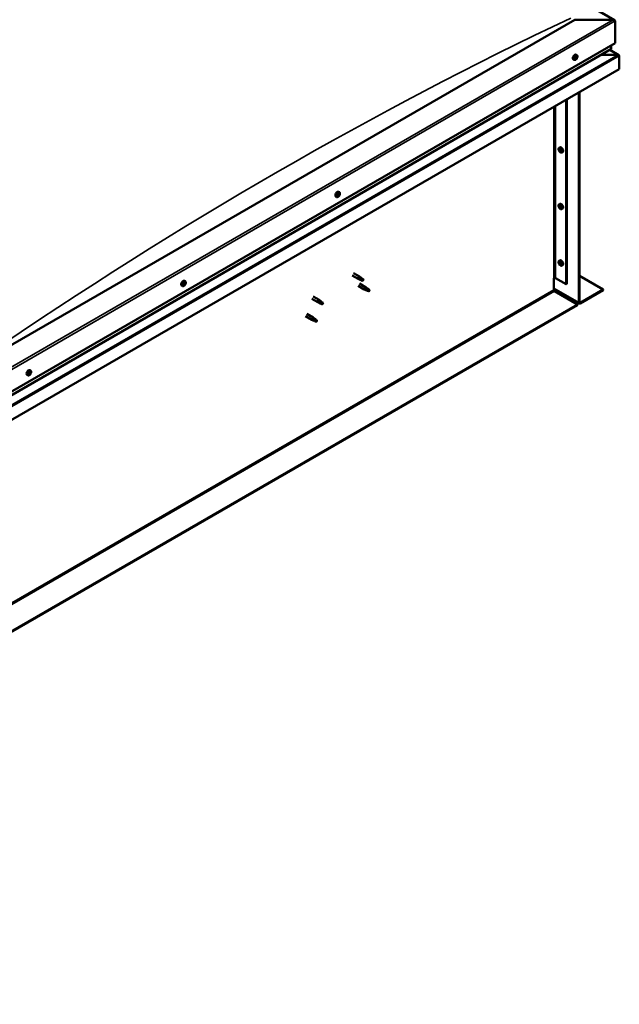
# Model space of a CAD drawing. Units: millimetres. Extents: x -6553 to 24763, y 2873 to 8837.
# Drawn here: x 476 to 1524, y 3465 to 5186 of the extents above; entities that cross this region are included whole.
import ezdxf

# ---------------------------------------------------------------- set-up
doc = ezdxf.new("R2010")
doc.units = ezdxf.units.MM
doc.header["$LTSCALE"] = 25
doc.layers.add('Visible (ISO)', color=7, linetype='Continuous', lineweight=50)
doc.layers.add('Visible Narrow (ISO)', color=7, linetype='Continuous', lineweight=35)

msp = doc.modelspace()

# ---------------------------------------------------------------- linework, layer by layer
at = {"layer": 'Visible (ISO)'}
for p, q in [((-3.6, 6062.2), (1515.6, 5185.1)), ((1445.9, 5185.7), (420.6, 4593.7)), ((1513.1, 5185.7), (1445.9, 5185.7)), ((1516.7, 5144.8), (1516.7, 5183.6)), ((1516.7, 5183.6), (1516.7, 5144.8)), ((420.6, 4512.1), (1516.7, 5144.8)), ((420.6, 4505.6), (1509.2, 5134.1)), ((1523.1, 5123.6), (1507.1, 5132.9)), ((1509.6, 5134.6), (1509.6, 5140.8)), ((1509.6, 5140.8), (1509.6, 5134.6)), ((1444.9, 5115.5), (1443.6, 5116.2)), ((1447, 5118.2), (1446.7, 5118.4)), ((1448.3, 5117.6), (1447.1, 5118.2)), ((1448.2, 5120.5), (1448, 5120.6)), ((1449.7, 5123.7), (1448.3, 5124.5)), ((1449.5, 5119.9), (1448.5, 5120.5)), ((1521.5, 5124), (1491.8, 5124)), ((1491.8, 5124), (1521.5, 5124)), ((1523.7, 5122.8), (1523.7, 5122.8)), ((1523.7, 5122.8), (1523.7, 5122.8)), ((1523.7, 5122.8), (1523.7, 5099.5)), ((1523.7, 5122.8), (1523.7, 5122.8)), ((1523.7, 5122.8), (1523.7, 5099.5)), ((1523.7, 5099.5), (1523.7, 5122.7)), ((1523.7, 5099.5), (420.6, 4462.7)), ((1523.7, 5099.5), (1523.7, 5099.5)), ((1523.7, 5099.5), (1523.7, 5099.5)), ((1453, 4691.3), (1453, 5058.7)), ((1454.1, 4691.9), (1454.1, 5059.3)), ((1430.7, 5045.8), (1430.7, 4723.3)), ((1431.8, 5046.5), (1431.8, 4723.9)), ((1418.6, 4961.8), (1419.9, 4962.6)), ((1418.7, 4957.5), (1419.8, 4958.1)), ((1419.5, 4958.7), (1420, 4959)), ((1420.4, 4955.6), (1421.2, 4956.1)), ((1421.3, 4956.9), (1421.3, 4956.9)), ((1423.3, 4953.6), (1424.6, 4954.4)), ((1029.8, 4875.8), (1028.5, 4876.6)), ((1032.4, 4878), (1031.7, 4878.4)), ((1034.6, 4884.1), (1033.3, 4884.8)), ((1034, 4880.8), (1033.3, 4881.2)), ((1418.6, 4863), (1419.9, 4863.8)), ((1418.7, 4858.7), (1419.8, 4859.3)), ((1419.5, 4859.9), (1420, 4860.2)), ((1420.4, 4856.8), (1421.2, 4857.3)), ((1421.3, 4858.1), (1421.3, 4858.1)), ((1423.3, 4854.8), (1424.6, 4855.6)), ((1418.6, 4764.2), (1419.9, 4765)), ((1418.7, 4759.9), (1419.8, 4760.5)), ((1419.5, 4761.1), (1420, 4761.4)), ((1420.4, 4758.1), (1421.2, 4758.5)), ((1421.3, 4759.3), (1421.3, 4759.3)), ((1423.3, 4756), (1424.6, 4756.8)), ((1056.9, 4738.8), (1067.5, 4732.7)), ((1059.3, 4743), (1069.9, 4736.8)), ((1070, 4731.6), (1067.6, 4732.6)), ((1067.7, 4733.4), (1069.8, 4732.5)), ((1069.8, 4732.5), (1073.8, 4730.1)), ((1071.6, 4735.5), (1070, 4736.8)), ((1075.4, 4732.6), (1076.7, 4731.8)), ((1076.7, 4731.8), (1076.1, 4730.5)), ((1409.2, 4734.1), (1409.2, 4713.7)), ((1412, 4734.1), (1430.7, 4723.3)), ((1454.1, 4738), (1495.4, 4714.1)), ((760.4, 4720.3), (759.1, 4721.1)), ((762.5, 4723.1), (762.2, 4723.3)), ((763.7, 4722.4), (762.6, 4723)), ((763.8, 4725.3), (763.5, 4725.5)), ((765.2, 4728.5), (763.8, 4729.3)), ((765, 4724.6), (763.9, 4725.2)), ((1067.5, 4720.4), (1078.1, 4714.3)), ((1069.9, 4724.6), (1080.5, 4718.5)), ((1073.8, 4730.1), (1076.1, 4730.5)), ((1078.3, 4715.1), (1080.4, 4714.1)), ((1082.2, 4717.2), (1080.6, 4718.4)), ((1409.2, 4715.4), (1453.7, 4689.7)), ((1430.7, 4723.3), (1431.8, 4723.9)), ((986.2, 4698), (996.8, 4691.9)), ((988.6, 4702.1), (999.2, 4696)), ((1080.6, 4713.2), (1078.2, 4714.3)), ((1080.4, 4714.1), (1084.5, 4711.7)), ((1084.5, 4711.7), (1086.7, 4712.1)), ((1086, 4714.2), (1087.4, 4713.4)), ((1087.4, 4713.4), (1086.7, 4712.1)), ((1410.6, 4711.3), (1450.5, 4688.2)), ((1495.4, 4714.1), (1455.5, 4691.1)), ((1455.5, 4689.9), (1495.4, 4712.9)), ((1495.4, 4714.1), (1495.4, 4712.9)), ((1450.5, 4688.2), (-665.8, 3466.3)), ((-665.8, 3465.1), (1450.5, 4687)), ((999.3, 4690.8), (996.9, 4691.8)), ((997, 4692.6), (999.1, 4691.6)), ((999.1, 4691.6), (1003.1, 4689.3)), ((1000.9, 4694.7), (999.3, 4696)), ((1003.1, 4689.3), (1005.4, 4689.6)), ((1004.7, 4691.7), (1006, 4691)), ((1006, 4691), (1005.4, 4689.6)), ((1450.5, 4688.2), (1450.5, 4687)), ((975.6, 4667.4), (986.2, 4661.2)), ((978, 4671.5), (988.6, 4665.4)), ((990.3, 4664.1), (988.7, 4665.3)), ((988.7, 4660.2), (986.3, 4661.2)), ((986.4, 4662), (988.5, 4661)), ((988.5, 4661), (992.5, 4658.7)), ((992.5, 4658.7), (994.8, 4659)), ((994.1, 4661.1), (995.4, 4660.3)), ((995.4, 4660.3), (994.8, 4659)), ((490.3, 4564.3), (489, 4565.1)), ((492.8, 4566.5), (492.2, 4566.9)), ((495.1, 4572.6), (493.7, 4573.3)), ((494.5, 4569.3), (493.8, 4569.7))]:
    msp.add_line(p, q, dxfattribs=at)
for centre, start, end in [((1442.8, 5122.2), 324.1421, 335.8579), ((1425.4, 4960.3), 204.1421, 215.8579), ((1027.7, 4882.5), 324.1421, 335.8579), ((1425.4, 4861.5), 204.1421, 215.8579), ((1425.4, 4762.7), 204.1421, 215.8579), ((758.3, 4727), 324.1421, 335.8579), ((488.2, 4571), 324.1421, 335.8579)]:
    msp.add_arc(centre, 8, start, end, dxfattribs=at)
for centre, major_axis, start_param, end_param in [((1513.1, 5183.6), (-3.54, 0), 3.141593, 4.712389), ((1513.1, 5183.6), (-3.54, 0), 3.141593, 4.712389), ((1508.2, 5134.6), (1.41, 0), 5.497787, 6.283185), ((1508.2, 5134.6), (1.41, 0), 5.497787, 6.283185), ((1445.9, 5120.3), (-2.38, -4.11), 3.141593, 6.283185), ((1448.2, 5119), (-1.1, -1.91), 5.39379, 6.246405), ((1448.2, 5119), (1.1, 1.91), 1.205, 2.057615), ((1447, 5118.6), (-0.225, -0.39), 3.95856, 4.80015), ((1447, 5118.6), (-0.225, -0.39), 5.792847, 6.634438), ((1446.8, 5117.6), (0.394, 0.682), 0, 0.61795), ((1446.6, 5117.5), (0.394, 0.682), 5.005758, 6.634438), ((1447, 5119.6), (-0.394, -0.682), 0.816967, 2.445647), ((1447.4, 5117.4), (-0.225, -0.39), 5.005758, 5.847348), ((1448.2, 5119), (-1.1, -1.91), 0.157802, 1.010418), ((1447.4, 5117.4), (0.225, 0.39), 3.698452, 4.540042), ((1447.5, 5118.5), (-0.225, -0.39), 0.383293, 2.445647), ((1447.8, 5120.2), (-0.225, -0.39), 4.74565, 5.58724), ((1447.9, 5116.9), (0.394, 0.682), 6.052955, 7.681635), ((1448.4, 5119.1), (0.394, 0.682), 0.816967, 2.445647), ((1448.2, 5119), (1.1, 1.91), 0.157802, 1.010418), ((1447.8, 5120.2), (0.225, 0.39), 6.052955, 6.894545), ((1448.6, 5121.2), (-0.394, -0.682), 6.052955, 7.681635), ((1448.3, 5120.1), (0.225, 0.39), 3.95856, 5.695258), ((1448.6, 5117.9), (-0.225, -0.39), 6.052955, 6.894545), ((1449.1, 5120.6), (-0.225, -0.39), 3.698452, 4.540043), ((1448.2, 5119), (-1.1, -1.91), 1.205, 2.057615), ((1449.5, 5118.5), (0.394, 0.682), 0.816967, 2.445647), ((1448.6, 5117.9), (0.225, 0.39), 4.74565, 5.58724), ((1449.9, 5120.6), (-0.394, -0.682), 5.005758, 6.634438), ((1449.1, 5120.6), (0.225, 0.39), 5.005758, 5.847348), ((1448.2, 5119), (1.1, 1.91), 5.39379, 6.246405), ((1449.5, 5119.5), (0.225, 0.39), 3.95856, 4.80015), ((1449.5, 5119.5), (0.225, 0.39), 5.792847, 6.634438), ((1521.5, 5122.7), (2.26, 0), 0.785398, 1.570796), ((1521.5, 5122.7), (2.26, 0), 0.062541, 1.570796), ((1522.6, 5123.4), (0.8, -1.39), 0.84598, 0.847939), ((1522.6, 5122.1), (-0.8, -1.39), 2.356194, 2.418735), ((1420, 4957.2), (-1.1, 1.91), 0.35909, 1.211706), ((1418.9, 4958.5), (0.225, -0.39), 3.89974, 4.741331), ((1418.9, 4957.1), (-0.225, 0.39), 6.254244, 7.095834), ((1418.3, 4958.1), (0.394, -0.682), 6.254244, 7.882923), ((1420, 4957.2), (-1.1, 1.91), 5.595078, 6.447694), ((1418.9, 4958.5), (-0.225, 0.39), 5.207046, 6.048636), ((1418.9, 4957.1), (0.225, -0.39), 4.946938, 5.788528), ((1420, 4957.2), (-1.1, 1.91), 1.406288, 2.258904), ((1419.1, 4959.4), (0.394, -0.682), 5.207046, 6.835726), ((1419.1, 4955.9), (0.394, -0.682), 1.018256, 2.646936), ((1420, 4958.6), (-0.225, 0.39), 5.994136, 6.835726), ((1420, 4957.7), (-0.225, 0.39), 0.047997, 2.646936), ((1420, 4955.7), (0.225, -0.39), 4.159848, 5.001439), ((1419.4, 4958.8), (0.394, -0.682), 0, 1.360732), ((1422.3, 4958.5), (-2.37, 4.11), 3.141593, 6.283185), ((1420, 4958.6), (-0.225, 0.39), 4.159848, 5.001439), ((1420, 4957.2), (1.1, -1.91), 1.406288, 2.258904), ((1420.3, 4956.6), (0.394, -0.682), 1.018256, 2.646936), ((1420, 4955.7), (0.225, -0.39), 5.994136, 6.835726), ((1420, 4957.2), (1.1, -1.91), 5.595078, 6.447694), ((1420.8, 4958.4), (-0.394, 0.682), 1.018256, 2.646936), ((1420.8, 4955), (-0.394, 0.682), 5.207046, 6.835726), ((1421.1, 4956.3), (0.225, -0.39), 4.159848, 5.344418), ((1421.1, 4957.3), (-0.225, 0.39), 4.946938, 5.788528), ((1421.1, 4955.8), (0.225, -0.39), 5.207046, 6.048636), ((1421.7, 4956.2), (-0.394, 0.682), 6.254244, 7.882923), ((1421.1, 4957.3), (0.225, -0.39), 6.254244, 7.095834), ((1421.1, 4955.8), (-0.225, 0.39), 3.89974, 4.741331), ((1420, 4957.2), (1.1, -1.91), 0.35909, 1.211706), ((1030.9, 4880.7), (-2.38, -4.11), 3.141593, 6.283185), ((1033.2, 4879.4), (1.1, 1.91), 1.685158, 2.537774), ((1031.9, 4878.3), (-0.225, -0.39), 4.438719, 5.280309), ((1031.9, 4878.3), (-0.225, -0.39), 6.273006, 7.114596), ((1033.2, 4879.4), (-1.1, -1.91), 5.873948, 6.726564), ((1031.5, 4878.9), (0.394, 0.682), 4.438719, 6.067399), ((1032.3, 4879.9), (-0.225, -0.39), 5.225808, 6.067399), ((1031.7, 4878.4), (0.225, 0.39), 4.540216, 5.020201), ((1032.5, 4878.4), (0.394, 0.682), 0.249928, 1.878608), ((1032, 4877.3), (0.394, 0.682), 5.485916, 7.114596), ((1033.2, 4879.4), (1.1, 1.91), 0.637961, 1.490576), ((1032.3, 4879.9), (0.225, 0.39), 0.249928, 1.091519), ((1032.7, 4881), (-0.394, -0.682), 0.249928, 1.878608), ((1032.9, 4877.8), (-0.225, -0.39), 5.485916, 6.327506), ((1032.9, 4879.6), (-0.225, -0.39), 0.249928, 2.925806), ((1033.2, 4879.4), (-1.1, -1.91), 0.637961, 1.490576), ((1032.9, 4877.8), (0.225, 0.39), 4.178611, 5.020201), ((1033.7, 4880.5), (-0.394, -0.682), 4.438719, 6.067399), ((1033.6, 4877.8), (0.394, 0.682), 0.249928, 1.878608), ((1033.5, 4881), (-0.225, -0.39), 4.178611, 5.020201), ((1033.2, 4881.2), (0.225, 0.39), 4.438719, 4.815616), ((1033.2, 4879.4), (1.1, 1.91), 5.873948, 6.726564), ((1033.5, 4881), (0.225, 0.39), 5.485916, 6.327506), ((1034.4, 4881.5), (-0.394, -0.682), 5.485916, 7.114596), ((1034.1, 4878.9), (-0.225, -0.39), 0.249928, 1.091519), ((1034.8, 4879.9), (-0.394, -0.682), 4.438719, 6.067399), ((1034.4, 4880.5), (0.225, 0.39), 6.273006, 7.114596), ((1033.2, 4879.4), (-1.1, -1.91), 1.685158, 2.537774), ((1034.1, 4878.9), (0.225, 0.39), 5.225808, 6.067399), ((1034.4, 4880.5), (0.225, 0.39), 4.438719, 5.280309), ((1420, 4858.4), (-1.1, 1.91), 0.35909, 1.211706), ((1418.9, 4859.7), (0.225, -0.39), 3.89974, 4.741331), ((1418.9, 4858.3), (-0.225, 0.39), 6.254244, 7.095834), ((1418.3, 4859.3), (0.394, -0.682), 6.254244, 7.882923), ((1420, 4858.4), (-1.1, 1.91), 5.595078, 6.447694), ((1418.9, 4859.7), (-0.225, 0.39), 5.207046, 6.048636), ((1418.9, 4858.3), (0.225, -0.39), 4.946938, 5.788528), ((1420, 4858.4), (-1.1, 1.91), 1.406288, 2.258904), ((1419.1, 4860.6), (0.394, -0.682), 5.207046, 6.835726), ((1419.1, 4857.1), (0.394, -0.682), 1.018256, 2.646936), ((1420, 4859.8), (-0.225, 0.39), 5.994136, 6.835726), ((1420, 4858.9), (-0.225, 0.39), 0.047997, 2.646936), ((1420, 4856.9), (0.225, -0.39), 4.159848, 5.001439), ((1419.4, 4860), (0.394, -0.682), 0, 1.360732), ((1422.3, 4859.7), (-2.37, 4.11), 3.141593, 6.283185), ((1420, 4859.8), (-0.225, 0.39), 4.159848, 5.001439), ((1420, 4858.4), (1.1, -1.91), 1.406288, 2.258904), ((1420.3, 4857.8), (0.394, -0.682), 1.018256, 2.646936), ((1420, 4856.9), (0.225, -0.39), 5.994136, 6.835726), ((1420, 4858.4), (1.1, -1.91), 5.595078, 6.447694), ((1420.8, 4859.6), (-0.394, 0.682), 1.018256, 2.646936), ((1420.8, 4856.2), (-0.394, 0.682), 5.207046, 6.835726), ((1421.1, 4857.6), (0.225, -0.39), 4.159848, 5.344418), ((1421.1, 4858.5), (-0.225, 0.39), 4.946938, 5.788528), ((1421.1, 4857), (0.225, -0.39), 5.207046, 6.048636), ((1421.7, 4857.4), (-0.394, 0.682), 6.254244, 7.882923), ((1421.1, 4858.5), (0.225, -0.39), 6.254244, 7.095834), ((1421.1, 4857), (-0.225, 0.39), 3.89974, 4.741331), ((1420, 4858.4), (1.1, -1.91), 0.35909, 1.211706), ((1420, 4759.6), (-1.1, 1.91), 0.35909, 1.211706), ((1418.9, 4760.9), (0.225, -0.39), 3.89974, 4.741331), ((1418.9, 4759.5), (-0.225, 0.39), 6.254244, 7.095834), ((1418.3, 4760.5), (0.394, -0.682), 6.254244, 7.882923), ((1420, 4759.6), (-1.1, 1.91), 5.595078, 6.447694), ((1418.9, 4760.9), (-0.225, 0.39), 5.207046, 6.048636), ((1418.9, 4759.5), (0.225, -0.39), 4.946938, 5.788528), ((1420, 4759.6), (-1.1, 1.91), 1.406288, 2.258904), ((1419.1, 4761.8), (0.394, -0.682), 5.207046, 6.835726), ((1419.1, 4758.4), (0.394, -0.682), 1.018256, 2.646936), ((1420, 4761), (-0.225, 0.39), 5.994136, 6.835726), ((1420, 4760.1), (-0.225, 0.39), 0.047997, 2.646936), ((1420, 4758.1), (0.225, -0.39), 4.159848, 5.001439), ((1419.4, 4761.2), (0.394, -0.682), 0, 1.360732), ((1422.3, 4760.9), (-2.37, 4.11), 3.141593, 6.283185), ((1420, 4761), (-0.225, 0.39), 4.159848, 5.001439), ((1420, 4759.6), (1.1, -1.91), 1.406288, 2.258904), ((1420.3, 4759), (0.394, -0.682), 1.018256, 2.646936), ((1420, 4758.1), (0.225, -0.39), 5.994136, 6.835726), ((1420, 4759.6), (1.1, -1.91), 5.595078, 6.447694), ((1420.8, 4760.8), (-0.394, 0.682), 1.018256, 2.646936), ((1420.8, 4757.4), (-0.394, 0.682), 5.207046, 6.835726), ((1421.1, 4758.8), (0.225, -0.39), 4.159848, 5.344418), ((1421.1, 4759.7), (-0.225, 0.39), 4.946938, 5.788528), ((1421.1, 4758.2), (0.225, -0.39), 5.207046, 6.048636), ((1421.7, 4758.6), (-0.394, 0.682), 6.254244, 7.882923), ((1421.1, 4759.7), (0.225, -0.39), 6.254244, 7.095834), ((1421.1, 4758.2), (-0.225, 0.39), 3.89974, 4.741331), ((1420, 4759.6), (1.1, -1.91), 0.35909, 1.211706), ((1068.7, 4734.8), (1.2, 2.08), 6.213805, 9.494158), ((1071.2, 4733.3), (1.03, 1.78), 0.133634, 2.356194), ((1075.3, 4731), (-1.03, -1.78), 3.861865, 5.497787), ((1075.3, 4731), (1.03, 1.78), 3.861865, 5.497787), ((1410.6, 4733.3), (2, 0), 0.785398, 2.356194), ((761.5, 4725.2), (-2.38, -4.11), 3.141593, 6.283185), ((763.8, 4723.8), (-1.1, -1.91), 5.308745, 6.16136), ((762.5, 4723.6), (-0.225, -0.39), 5.707802, 6.549393), ((763.8, 4723.8), (1.1, 1.91), 1.119955, 1.97257), ((762.5, 4723.6), (-0.225, -0.39), 3.873515, 4.715105), ((762.1, 4722.4), (0.394, 0.682), 4.920713, 6.549393), ((762.8, 4722.3), (-0.225, -0.39), 4.920713, 5.762303), ((762.6, 4724.6), (-0.394, -0.682), 0.731923, 2.360602), ((763.8, 4723.8), (-1.1, -1.91), 0.072757, 0.925373), ((762.8, 4722.3), (0.225, 0.39), 3.613407, 4.454998), ((762.9, 4723.2), (0.225, 0.39), 3.668323, 5.502195), ((763.3, 4721.7), (0.394, 0.682), 5.96791, 7.59659), ((763.5, 4725.1), (-0.225, -0.39), 4.660605, 5.502195), ((763.8, 4723.8), (0.394, 0.682), 0.731923, 2.360602), ((763.8, 4723.8), (1.1, 1.91), 0.072757, 0.925373), ((763.5, 4725.1), (0.225, 0.39), 5.96791, 6.8095), ((764.2, 4726), (-0.394, -0.682), 5.96791, 7.59659), ((764.3, 4725.9), (-0.394, -0.682), 5.893377, 6.283185), ((763.8, 4724.8), (0.225, 0.39), 3.873515, 5.8394), ((764.1, 4722.6), (-0.225, -0.39), 5.96791, 6.8095), ((763.8, 4723.8), (-1.1, -1.91), 1.119955, 1.97257), ((764.1, 4722.6), (0.225, 0.39), 4.660605, 5.502195), ((764.9, 4723.1), (0.394, 0.682), 0.731923, 2.360602), ((764.7, 4725.4), (-0.225, -0.39), 3.613407, 4.454997), ((765.4, 4725.3), (-0.394, -0.682), 4.920713, 6.549393), ((764.7, 4725.4), (0.225, 0.39), 4.920713, 5.762303), ((763.8, 4723.8), (1.1, 1.91), 5.308745, 6.16136), ((765, 4724.1), (0.225, 0.39), 3.873515, 4.715105), ((765, 4724.1), (0.225, 0.39), 5.707802, 6.549393), ((1079.3, 4716.4), (1.2, 2.08), 6.213805, 9.494158), ((1081.8, 4714.9), (1.03, 1.78), 0.133634, 2.356194), ((1085.9, 4712.6), (-1.03, -1.78), 3.861865, 5.497787), ((1085.9, 4712.6), (1.03, 1.78), 3.861865, 5.497787), ((1410.6, 4712.9), (1, -1.73), 3.926991, 5.497787), ((998, 4693.9), (1.2, 2.08), 6.213805, 9.494158), ((1000.5, 4692.5), (1.03, 1.78), 0.133634, 2.356194), ((1004.6, 4690.1), (-1.03, -1.78), 3.861865, 5.497787), ((1004.6, 4690.1), (1.03, 1.78), 3.861865, 5.497787), ((1455.5, 4692.7), (-1.75, -3.03), 5.497787, 7.068583), ((1455.5, 4692.7), (-1, -1.73), 5.497787, 7.068583), ((987.4, 4663.3), (1.2, 2.08), 6.213805, 9.494158), ((989.9, 4661.9), (1.03, 1.78), 0.133634, 2.356194), ((994, 4659.5), (-1.03, -1.78), 3.861865, 5.497787), ((994, 4659.5), (1.03, 1.78), 3.861865, 5.497787), ((491.4, 4569.2), (-2.38, -4.11), 3.141593, 6.283185), ((493.6, 4567.9), (1.1, 1.91), 1.656134, 2.508749), ((492.4, 4566.8), (-0.225, -0.39), 4.409694, 5.251284), ((492.4, 4566.8), (-0.225, -0.39), 6.243981, 7.085572), ((493.6, 4567.9), (-1.1, -1.91), 5.844924, 6.69754), ((492, 4567.5), (0.394, 0.682), 4.409694, 6.038374), ((492.8, 4568.4), (-0.225, -0.39), 5.196784, 6.038374), ((492.9, 4566.9), (0.394, 0.682), 0.220904, 1.849584), ((492.2, 4566.9), (0.225, 0.39), 4.598727, 4.991177), ((492.4, 4565.8), (0.394, 0.682), 5.456892, 7.085572), ((493.6, 4567.9), (1.1, 1.91), 0.608936, 1.461552), ((492.8, 4568.4), (0.225, 0.39), 0.220904, 1.062494), ((493.2, 4569.6), (-0.394, -0.682), 0.220904, 1.849584), ((493.3, 4566.3), (-0.225, -0.39), 5.456892, 6.298482), ((493.4, 4568), (-0.225, -0.39), 0.220904, 2.896781), ((493.6, 4567.9), (-1.1, -1.91), 0.608936, 1.461552), ((493.3, 4566.3), (0.225, 0.39), 4.149586, 4.991177), ((494.1, 4569), (-0.394, -0.682), 4.409694, 6.038374), ((494.1, 4566.2), (0.394, 0.682), 0.220904, 1.849584), ((494, 4569.5), (-0.225, -0.39), 4.149586, 4.991177), ((493.7, 4569.6), (0.225, 0.39), 4.409694, 4.874326), ((493.6, 4567.9), (1.1, 1.91), 5.844924, 6.69754), ((494, 4569.5), (0.225, 0.39), 5.456892, 6.298482), ((494.9, 4570), (-0.394, -0.682), 5.456892, 7.085572), ((494.5, 4567.4), (-0.225, -0.39), 0.220904, 1.062494), ((495.3, 4568.3), (-0.394, -0.682), 4.409694, 6.038374), ((493.6, 4567.9), (-1.1, -1.91), 1.656134, 2.508749), ((494.5, 4567.4), (0.225, 0.39), 5.196784, 6.038374), ((494.9, 4569), (0.225, 0.39), 6.243981, 7.085572), ((494.9, 4569), (0.225, 0.39), 4.409694, 5.251284)]:
    msp.add_ellipse(centre, major_axis=major_axis, ratio=0.57735, start_param=start_param, end_param=end_param, dxfattribs=at)
for points, knots in [([(1449.3, 5117.5), (1449, 5117.1), (1448.8, 5116.8), (1448.2, 5116.2), (1447.9, 5116), (1447.2, 5115.6), (1446.9, 5115.4), (1446.3, 5115.3), (1446, 5115.2), (1445.4, 5115.2), (1445.1, 5115.3), (1444.9, 5115.5)], [2.330775, 2.330775, 2.330775, 2.330775, 2.60976, 2.60976, 2.888746, 2.888746, 3.167731, 3.167731, 3.446717, 3.446717, 3.725703, 3.725703, 3.725703, 3.725703]), ([(1446.7, 5118.3), (1446.7, 5118.4), (1446.7, 5118.4), (1446.7, 5118.5), (1446.7, 5118.5), (1446.7, 5118.6), (1446.7, 5118.7), (1446.7, 5118.7)], [0.17438702, 0.17438702, 0.17438702, 0.17438702, 0.18896797, 0.18896797, 0.20586323, 0.20586323, 0.21737852, 0.21737852, 0.21737852, 0.21737852]), ([(1447.3, 5117), (1447.3, 5117), (1447.2, 5117), (1447.2, 5117), (1447.1, 5117.1), (1447.1, 5117.1), (1447.1, 5117.1), (1447.1, 5117.1)], [0.17438702, 0.17438702, 0.17438702, 0.17438702, 0.18896797, 0.18896797, 0.20586323, 0.20586323, 0.21737851, 0.21737851, 0.21737851, 0.21737851]), ([(1447.6, 5120.3), (1447.6, 5120.3), (1447.7, 5120.4), (1447.7, 5120.5), (1447.8, 5120.5), (1447.8, 5120.6), (1447.9, 5120.6), (1447.9, 5120.6)], [0.17438702, 0.17438702, 0.17438702, 0.17438702, 0.18896797, 0.18896797, 0.20586323, 0.20586323, 0.21737852, 0.21737852, 0.21737852, 0.21737852]), ([(1448.9, 5117.7), (1448.8, 5117.7), (1448.8, 5117.7), (1448.7, 5117.6), (1448.7, 5117.5), (1448.6, 5117.5), (1448.6, 5117.5), (1448.6, 5117.5)], [0.17438702, 0.17438702, 0.17438702, 0.17438702, 0.18896797, 0.18896797, 0.20586323, 0.20586323, 0.21737851, 0.21737851, 0.21737851, 0.21737851]), ([(1449.2, 5121), (1449.2, 5121), (1449.2, 5121), (1449.3, 5121), (1449.3, 5121), (1449.4, 5121), (1449.4, 5120.9), (1449.4, 5120.9)], [0.17438702, 0.17438702, 0.17438702, 0.17438702, 0.18896797, 0.18896797, 0.20586323, 0.20586323, 0.21737852, 0.21737852, 0.21737852, 0.21737852]), ([(1449.7, 5123.7), (1449.9, 5123.6), (1450.1, 5123.4), (1450.4, 5122.9), (1450.5, 5122.6), (1450.7, 5122), (1450.7, 5121.6), (1450.7, 5120.9), (1450.6, 5120.5), (1450.4, 5119.7), (1450.3, 5119.3), (1450.1, 5118.9)], [0.58411, 0.58411, 0.58411, 0.58411, 0.863095, 0.863095, 1.142081, 1.142081, 1.421066, 1.421066, 1.700052, 1.700052, 1.979037, 1.979037, 1.979037, 1.979037]), ([(1449.8, 5119.7), (1449.8, 5119.7), (1449.8, 5119.7), (1449.8, 5119.6), (1449.8, 5119.5), (1449.8, 5119.4), (1449.7, 5119.4), (1449.7, 5119.4)], [0.17438702, 0.17438702, 0.17438702, 0.17438702, 0.18896797, 0.18896797, 0.20586323, 0.20586323, 0.21737852, 0.21737852, 0.21737852, 0.21737852]), ([(1418.1, 4957), (1417.9, 4957.4), (1417.8, 4957.8), (1417.6, 4958.6), (1417.5, 4959), (1417.5, 4959.7), (1417.5, 4960.1), (1417.7, 4960.7), (1417.8, 4961), (1418.1, 4961.5), (1418.3, 4961.7), (1418.6, 4961.8)], [5.673656, 5.673656, 5.673656, 5.673656, 5.952641, 5.952641, 6.231627, 6.231627, 6.510612, 6.510612, 6.789598, 6.789598, 7.068583, 7.068583, 7.068583, 7.068583]), ([(1418.5, 4958.7), (1418.6, 4958.8), (1418.6, 4958.8), (1418.6, 4958.9), (1418.6, 4958.9), (1418.7, 4958.9), (1418.7, 4958.9), (1418.7, 4958.9)], [0.17438702, 0.17438702, 0.17438702, 0.17438702, 0.18896797, 0.18896797, 0.20586323, 0.20586323, 0.21737852, 0.21737852, 0.21737852, 0.21737852]), ([(1418.7, 4956.8), (1418.7, 4956.9), (1418.6, 4956.9), (1418.6, 4957), (1418.6, 4957.1), (1418.6, 4957.2), (1418.6, 4957.2), (1418.5, 4957.2)], [0.17438702, 0.17438702, 0.17438702, 0.17438702, 0.18896797, 0.18896797, 0.20586323, 0.20586323, 0.21737852, 0.21737852, 0.21737852, 0.21737852]), ([(1423.3, 4953.6), (1423.1, 4953.5), (1422.8, 4953.4), (1422.2, 4953.3), (1421.9, 4953.4), (1421.3, 4953.6), (1421, 4953.7), (1420.3, 4954.1), (1420, 4954.4), (1419.5, 4954.9), (1419.2, 4955.3), (1418.9, 4955.6)], [3.926991, 3.926991, 3.926991, 3.926991, 4.205976, 4.205976, 4.484962, 4.484962, 4.763947, 4.763947, 5.042933, 5.042933, 5.321918, 5.321918, 5.321918, 5.321918]), ([(1419.8, 4959), (1419.9, 4959), (1419.9, 4959), (1420, 4959), (1420, 4959), (1420.1, 4958.9), (1420.1, 4958.9), (1420.1, 4958.9)], [0.17438702, 0.17438702, 0.17438702, 0.17438702, 0.18896797, 0.18896797, 0.20586323, 0.20586323, 0.21737852, 0.21737852, 0.21737852, 0.21737852]), ([(1420.1, 4955.3), (1420.1, 4955.3), (1420.1, 4955.3), (1420, 4955.3), (1419.9, 4955.3), (1419.9, 4955.4), (1419.8, 4955.4), (1419.8, 4955.5)], [0.17438702, 0.17438702, 0.17438702, 0.17438702, 0.18896797, 0.18896797, 0.20586323, 0.20586323, 0.21737852, 0.21737852, 0.21737852, 0.21737852]), ([(1421.2, 4957.5), (1421.3, 4957.4), (1421.3, 4957.4), (1421.4, 4957.3), (1421.4, 4957.2), (1421.4, 4957.2), (1421.4, 4957.1), (1421.4, 4957.1)], [0.17438702, 0.17438702, 0.17438702, 0.17438702, 0.18896797, 0.18896797, 0.20586323, 0.20586323, 0.21737851, 0.21737851, 0.21737851, 0.21737851]), ([(1421.4, 4955.6), (1421.4, 4955.6), (1421.4, 4955.5), (1421.4, 4955.5), (1421.3, 4955.4), (1421.3, 4955.4), (1421.3, 4955.4), (1421.2, 4955.4)], [0.17438702, 0.17438702, 0.17438702, 0.17438702, 0.18896797, 0.18896797, 0.20586323, 0.20586323, 0.21737851, 0.21737851, 0.21737851, 0.21737851]), ([(1034.2, 4877.8), (1034, 4877.5), (1033.7, 4877.2), (1033.1, 4876.6), (1032.8, 4876.4), (1032.2, 4876), (1031.9, 4875.8), (1031.2, 4875.6), (1030.9, 4875.6), (1030.3, 4875.6), (1030.1, 4875.7), (1029.8, 4875.8)], [1.763736, 1.763736, 1.763736, 1.763736, 2.042721, 2.042721, 2.321707, 2.321707, 2.600692, 2.600692, 2.879678, 2.879678, 3.158664, 3.158664, 3.158664, 3.158664]), ([(1031.7, 4877.9), (1031.7, 4877.9), (1031.7, 4877.9), (1031.6, 4878), (1031.6, 4878), (1031.6, 4878.1), (1031.6, 4878.1), (1031.6, 4878.2)], [0.17438702, 0.17438702, 0.17438702, 0.17438702, 0.18896797, 0.18896797, 0.20586323, 0.20586323, 0.21737851, 0.21737851, 0.21737851, 0.21737851]), ([(1031.9, 4879.8), (1032, 4879.8), (1032, 4879.9), (1032, 4880), (1032, 4880), (1032.1, 4880.1), (1032.1, 4880.1), (1032.2, 4880.2)], [0.17438702, 0.17438702, 0.17438702, 0.17438702, 0.18896797, 0.18896797, 0.20586323, 0.20586323, 0.21737852, 0.21737852, 0.21737852, 0.21737852]), ([(1032.9, 4877.5), (1032.9, 4877.4), (1032.9, 4877.4), (1032.8, 4877.4), (1032.7, 4877.4), (1032.7, 4877.4), (1032.7, 4877.4), (1032.6, 4877.4)], [0.17438702, 0.17438702, 0.17438702, 0.17438702, 0.18896797, 0.18896797, 0.20586323, 0.20586323, 0.21737851, 0.21737851, 0.21737851, 0.21737851]), ([(1033.4, 4881.3), (1033.4, 4881.3), (1033.5, 4881.4), (1033.5, 4881.4), (1033.6, 4881.4), (1033.6, 4881.4), (1033.7, 4881.4), (1033.7, 4881.4)], [0.17438702, 0.17438702, 0.17438702, 0.17438702, 0.18896797, 0.18896797, 0.20586323, 0.20586323, 0.21737852, 0.21737852, 0.21737852, 0.21737852]), ([(1034.4, 4879), (1034.4, 4878.9), (1034.4, 4878.9), (1034.3, 4878.8), (1034.3, 4878.7), (1034.2, 4878.7), (1034.2, 4878.6), (1034.2, 4878.6)], [0.17438702, 0.17438702, 0.17438702, 0.17438702, 0.18896797, 0.18896797, 0.20586323, 0.20586323, 0.21737852, 0.21737852, 0.21737852, 0.21737852]), ([(1034.6, 4884.1), (1034.8, 4883.9), (1035, 4883.7), (1035.4, 4883.2), (1035.5, 4882.9), (1035.6, 4882.3), (1035.6, 4882), (1035.6, 4881.2), (1035.5, 4880.8), (1035.3, 4880), (1035.2, 4879.6), (1035, 4879.3)], [0.017071, 0.017071, 0.017071, 0.017071, 0.296056, 0.296056, 0.575042, 0.575042, 0.854027, 0.854027, 1.133013, 1.133013, 1.411998, 1.411998, 1.411998, 1.411998]), ([(1034.6, 4880.9), (1034.6, 4880.9), (1034.7, 4880.9), (1034.7, 4880.8), (1034.7, 4880.7), (1034.7, 4880.7), (1034.7, 4880.6), (1034.7, 4880.6)], [0.17438702, 0.17438702, 0.17438702, 0.17438702, 0.18896797, 0.18896797, 0.20586323, 0.20586323, 0.21737852, 0.21737852, 0.21737852, 0.21737852]), ([(1418.1, 4858.2), (1417.9, 4858.6), (1417.8, 4859), (1417.6, 4859.8), (1417.5, 4860.2), (1417.5, 4860.9), (1417.5, 4861.3), (1417.7, 4861.9), (1417.8, 4862.2), (1418.1, 4862.7), (1418.3, 4862.9), (1418.6, 4863)], [5.673656, 5.673656, 5.673656, 5.673656, 5.952641, 5.952641, 6.231627, 6.231627, 6.510612, 6.510612, 6.789598, 6.789598, 7.068583, 7.068583, 7.068583, 7.068583]), ([(1418.5, 4859.9), (1418.6, 4860), (1418.6, 4860), (1418.6, 4860.1), (1418.6, 4860.1), (1418.7, 4860.1), (1418.7, 4860.1), (1418.7, 4860.1)], [0.17438702, 0.17438702, 0.17438702, 0.17438702, 0.18896797, 0.18896797, 0.20586323, 0.20586323, 0.21737852, 0.21737852, 0.21737852, 0.21737852]), ([(1418.7, 4858), (1418.7, 4858.1), (1418.6, 4858.1), (1418.6, 4858.2), (1418.6, 4858.3), (1418.6, 4858.4), (1418.6, 4858.4), (1418.5, 4858.4)], [0.17438702, 0.17438702, 0.17438702, 0.17438702, 0.18896797, 0.18896797, 0.20586323, 0.20586323, 0.21737852, 0.21737852, 0.21737852, 0.21737852]), ([(1423.3, 4854.8), (1423.1, 4854.7), (1422.8, 4854.6), (1422.2, 4854.5), (1421.9, 4854.6), (1421.3, 4854.8), (1421, 4854.9), (1420.3, 4855.3), (1420, 4855.6), (1419.5, 4856.1), (1419.2, 4856.5), (1418.9, 4856.8)], [3.926991, 3.926991, 3.926991, 3.926991, 4.205976, 4.205976, 4.484962, 4.484962, 4.763947, 4.763947, 5.042933, 5.042933, 5.321918, 5.321918, 5.321918, 5.321918]), ([(1419.8, 4860.2), (1419.9, 4860.2), (1419.9, 4860.2), (1420, 4860.2), (1420, 4860.2), (1420.1, 4860.1), (1420.1, 4860.1), (1420.1, 4860.1)], [0.17438702, 0.17438702, 0.17438702, 0.17438702, 0.18896797, 0.18896797, 0.20586323, 0.20586323, 0.21737852, 0.21737852, 0.21737852, 0.21737852]), ([(1420.1, 4856.5), (1420.1, 4856.5), (1420.1, 4856.5), (1420, 4856.5), (1419.9, 4856.5), (1419.9, 4856.6), (1419.8, 4856.6), (1419.8, 4856.7)], [0.17438702, 0.17438702, 0.17438702, 0.17438702, 0.18896797, 0.18896797, 0.20586323, 0.20586323, 0.21737852, 0.21737852, 0.21737852, 0.21737852]), ([(1421.2, 4858.7), (1421.3, 4858.6), (1421.3, 4858.6), (1421.4, 4858.5), (1421.4, 4858.4), (1421.4, 4858.4), (1421.4, 4858.3), (1421.4, 4858.3)], [0.17438702, 0.17438702, 0.17438702, 0.17438702, 0.18896797, 0.18896797, 0.20586323, 0.20586323, 0.21737851, 0.21737851, 0.21737851, 0.21737851]), ([(1421.4, 4856.8), (1421.4, 4856.8), (1421.4, 4856.7), (1421.4, 4856.7), (1421.3, 4856.6), (1421.3, 4856.6), (1421.3, 4856.6), (1421.2, 4856.6)], [0.17438702, 0.17438702, 0.17438702, 0.17438702, 0.18896797, 0.18896797, 0.20586323, 0.20586323, 0.21737851, 0.21737851, 0.21737851, 0.21737851]), ([(1418.1, 4759.4), (1417.9, 4759.8), (1417.8, 4760.2), (1417.6, 4761), (1417.5, 4761.4), (1417.5, 4762.1), (1417.5, 4762.5), (1417.7, 4763.1), (1417.8, 4763.4), (1418.1, 4763.9), (1418.3, 4764.1), (1418.6, 4764.2)], [5.673656, 5.673656, 5.673656, 5.673656, 5.952641, 5.952641, 6.231627, 6.231627, 6.510612, 6.510612, 6.789598, 6.789598, 7.068583, 7.068583, 7.068583, 7.068583]), ([(1418.5, 4761.1), (1418.6, 4761.2), (1418.6, 4761.2), (1418.6, 4761.3), (1418.6, 4761.3), (1418.7, 4761.3), (1418.7, 4761.3), (1418.7, 4761.3)], [0.17438702, 0.17438702, 0.17438702, 0.17438702, 0.18896797, 0.18896797, 0.20586323, 0.20586323, 0.21737852, 0.21737852, 0.21737852, 0.21737852]), ([(1418.7, 4759.2), (1418.7, 4759.3), (1418.6, 4759.3), (1418.6, 4759.4), (1418.6, 4759.5), (1418.6, 4759.6), (1418.6, 4759.6), (1418.5, 4759.6)], [0.17438702, 0.17438702, 0.17438702, 0.17438702, 0.18896797, 0.18896797, 0.20586323, 0.20586323, 0.21737852, 0.21737852, 0.21737852, 0.21737852]), ([(1423.3, 4756), (1423.1, 4755.9), (1422.8, 4755.8), (1422.2, 4755.7), (1421.9, 4755.8), (1421.3, 4756), (1421, 4756.1), (1420.3, 4756.5), (1420, 4756.8), (1419.5, 4757.3), (1419.2, 4757.7), (1418.9, 4758)], [3.926991, 3.926991, 3.926991, 3.926991, 4.205976, 4.205976, 4.484962, 4.484962, 4.763947, 4.763947, 5.042933, 5.042933, 5.321918, 5.321918, 5.321918, 5.321918]), ([(1419.8, 4761.4), (1419.9, 4761.4), (1419.9, 4761.4), (1420, 4761.4), (1420, 4761.4), (1420.1, 4761.3), (1420.1, 4761.3), (1420.1, 4761.3)], [0.17438702, 0.17438702, 0.17438702, 0.17438702, 0.18896797, 0.18896797, 0.20586323, 0.20586323, 0.21737852, 0.21737852, 0.21737852, 0.21737852]), ([(1420.1, 4757.7), (1420.1, 4757.7), (1420.1, 4757.7), (1420, 4757.7), (1419.9, 4757.8), (1419.9, 4757.8), (1419.8, 4757.8), (1419.8, 4757.9)], [0.17438702, 0.17438702, 0.17438702, 0.17438702, 0.18896797, 0.18896797, 0.20586323, 0.20586323, 0.21737852, 0.21737852, 0.21737852, 0.21737852]), ([(1421.2, 4759.9), (1421.3, 4759.8), (1421.3, 4759.8), (1421.4, 4759.7), (1421.4, 4759.6), (1421.4, 4759.6), (1421.4, 4759.5), (1421.4, 4759.5)], [0.17438702, 0.17438702, 0.17438702, 0.17438702, 0.18896797, 0.18896797, 0.20586323, 0.20586323, 0.21737851, 0.21737851, 0.21737851, 0.21737851]), ([(1421.4, 4758), (1421.4, 4758), (1421.4, 4757.9), (1421.4, 4757.9), (1421.3, 4757.8), (1421.3, 4757.8), (1421.3, 4757.8), (1421.2, 4757.8)], [0.17438702, 0.17438702, 0.17438702, 0.17438702, 0.18896797, 0.18896797, 0.20586323, 0.20586323, 0.21737851, 0.21737851, 0.21737851, 0.21737851]), ([(1070.4, 4731.5), (1070.1, 4731.6), (1069.9, 4731.7), (1069.3, 4731.9), (1069, 4732.1), (1068.4, 4732.5), (1068.1, 4732.7), (1067.9, 4733), (1067.8, 4733.1), (1067.7, 4733.3), (1067.7, 4733.4), (1067.7, 4733.4)], [0.9725494, 0.9725494, 0.9725494, 0.9725494, 1.0547969, 1.0547969, 1.1648244, 1.1648244, 1.2623094, 1.2623094, 1.290226, 1.290226, 1.3181426, 1.3181426, 1.3181426, 1.3181426]), ([(1072.1, 4735.1), (1072, 4735.3), (1071.9, 4735.4), (1071.7, 4735.5), (1071.7, 4735.5), (1071.6, 4735.5)], [0.9722954, 0.9722954, 0.9722954, 0.9722954, 1.054543, 1.054543, 1.0862896, 1.0862896, 1.0862896, 1.0862896]), ([(1075.4, 4732.7), (1075.2, 4732.8), (1074.9, 4733), (1074.3, 4733.4), (1073.8, 4733.8), (1073, 4734.4), (1072.6, 4734.7), (1072.2, 4735), (1072.2, 4735.1), (1072.1, 4735.1)], [1.0296095, 1.0296095, 1.0296095, 1.0296095, 1.1266468, 1.1266468, 1.3399415, 1.3399415, 1.5532361, 1.5532361, 1.5988171, 1.5988171, 1.5988171, 1.5988171]), ([(764.8, 4722.3), (764.6, 4721.9), (764.3, 4721.6), (763.7, 4721.1), (763.4, 4720.8), (762.8, 4720.4), (762.4, 4720.3), (761.8, 4720.1), (761.5, 4720), (760.9, 4720.1), (760.7, 4720.1), (760.4, 4720.3)], [4.340125, 4.340125, 4.340125, 4.340125, 4.619111, 4.619111, 4.898096, 4.898096, 5.177082, 5.177082, 5.456067, 5.456067, 5.735053, 5.735053, 5.735053, 5.735053]), ([(762.2, 4723.3), (762.2, 4723.3), (762.2, 4723.4), (762.2, 4723.5), (762.2, 4723.5), (762.3, 4723.6), (762.3, 4723.6), (762.3, 4723.7)], [0.17438702, 0.17438702, 0.17438702, 0.17438702, 0.18896797, 0.18896797, 0.20586323, 0.20586323, 0.21737852, 0.21737852, 0.21737852, 0.21737852]), ([(762.7, 4721.9), (762.7, 4721.9), (762.7, 4721.9), (762.6, 4721.9), (762.6, 4721.9), (762.5, 4722), (762.5, 4722), (762.5, 4722)], [0.17438702, 0.17438702, 0.17438702, 0.17438702, 0.18896797, 0.18896797, 0.20586323, 0.20586323, 0.21737852, 0.21737852, 0.21737852, 0.21737852]), ([(763.2, 4725.2), (763.3, 4725.3), (763.3, 4725.3), (763.4, 4725.4), (763.4, 4725.4), (763.5, 4725.5), (763.5, 4725.5), (763.5, 4725.5)], [0.17438702, 0.17438702, 0.17438702, 0.17438702, 0.18896797, 0.18896797, 0.20586323, 0.20586323, 0.21737852, 0.21737852, 0.21737852, 0.21737852]), ([(764.3, 4722.4), (764.2, 4722.4), (764.2, 4722.4), (764.1, 4722.3), (764.1, 4722.2), (764, 4722.2), (764, 4722.2), (764, 4722.2)], [0.17438702, 0.17438702, 0.17438702, 0.17438702, 0.18896797, 0.18896797, 0.20586323, 0.20586323, 0.21737852, 0.21737852, 0.21737852, 0.21737852]), ([(764.8, 4725.8), (764.8, 4725.8), (764.8, 4725.8), (764.9, 4725.8), (764.9, 4725.8), (765, 4725.7), (765, 4725.7), (765, 4725.7)], [0.17438702, 0.17438702, 0.17438702, 0.17438702, 0.18896797, 0.18896797, 0.20586323, 0.20586323, 0.21737851, 0.21737851, 0.21737851, 0.21737851]), ([(765.2, 4728.5), (765.4, 4728.4), (765.6, 4728.2), (765.9, 4727.7), (766.1, 4727.4), (766.2, 4726.8), (766.2, 4726.4), (766.2, 4725.7), (766.1, 4725.3), (765.9, 4724.5), (765.8, 4724.1), (765.6, 4723.7)], [2.59346, 2.59346, 2.59346, 2.59346, 2.872446, 2.872446, 3.151431, 3.151431, 3.430417, 3.430417, 3.709402, 3.709402, 3.988388, 3.988388, 3.988388, 3.988388]), ([(765.3, 4724.4), (765.3, 4724.4), (765.3, 4724.3), (765.3, 4724.2), (765.3, 4724.2), (765.2, 4724.1), (765.2, 4724), (765.2, 4724)], [0.17438702, 0.17438702, 0.17438702, 0.17438702, 0.18896797, 0.18896797, 0.20586323, 0.20586323, 0.21737851, 0.21737851, 0.21737851, 0.21737851]), ([(1075.2, 4729.2), (1075, 4729.4), (1074.7, 4729.5), (1073.8, 4729.9), (1073.2, 4730.2), (1072, 4730.7), (1071.4, 4731), (1070.6, 4731.3), (1070.5, 4731.4), (1070.4, 4731.5)], [1.0298299, 1.0298299, 1.0298299, 1.0298299, 1.1268672, 1.1268672, 1.3401618, 1.3401618, 1.5534565, 1.5534565, 1.5990374, 1.5990374, 1.5990374, 1.5990374]), ([(1081, 4713.1), (1080.7, 4713.2), (1080.5, 4713.3), (1079.9, 4713.6), (1079.6, 4713.7), (1079, 4714.1), (1078.7, 4714.3), (1078.5, 4714.7), (1078.4, 4714.7), (1078.4, 4714.9), (1078.3, 4715), (1078.3, 4715.1)], [0.9725494, 0.9725494, 0.9725494, 0.9725494, 1.0547969, 1.0547969, 1.1648244, 1.1648244, 1.2623094, 1.2623094, 1.290226, 1.290226, 1.3181426, 1.3181426, 1.3181426, 1.3181426]), ([(1082.7, 4716.8), (1082.6, 4716.9), (1082.5, 4717), (1082.3, 4717.1), (1082.3, 4717.1), (1082.2, 4717.2)], [0.9722954, 0.9722954, 0.9722954, 0.9722954, 1.054543, 1.054543, 1.0862896, 1.0862896, 1.0862896, 1.0862896]), ([(1086, 4714.3), (1085.8, 4714.5), (1085.6, 4714.6), (1084.9, 4715.1), (1084.4, 4715.4), (1083.6, 4716.1), (1083.2, 4716.4), (1082.9, 4716.7), (1082.8, 4716.7), (1082.7, 4716.8)], [1.0296095, 1.0296095, 1.0296095, 1.0296095, 1.1266468, 1.1266468, 1.3399415, 1.3399415, 1.5532361, 1.5532361, 1.5988171, 1.5988171, 1.5988171, 1.5988171]), ([(1085.8, 4710.9), (1085.6, 4711), (1085.3, 4711.1), (1084.5, 4711.5), (1083.8, 4711.8), (1082.6, 4712.3), (1082, 4712.6), (1081.2, 4713), (1081.1, 4713), (1081, 4713.1)], [1.0298299, 1.0298299, 1.0298299, 1.0298299, 1.1268672, 1.1268672, 1.3401618, 1.3401618, 1.5534565, 1.5534565, 1.5990374, 1.5990374, 1.5990374, 1.5990374]), ([(999.6, 4690.6), (999.4, 4690.7), (999.2, 4690.8), (998.6, 4691.1), (998.3, 4691.3), (997.7, 4691.6), (997.4, 4691.9), (997.2, 4692.2), (997.1, 4692.3), (997, 4692.5), (997, 4692.5), (997, 4692.6)], [0.9725494, 0.9725494, 0.9725494, 0.9725494, 1.0547969, 1.0547969, 1.1648244, 1.1648244, 1.2623094, 1.2623094, 1.290226, 1.290226, 1.3181426, 1.3181426, 1.3181426, 1.3181426]), ([(1004.5, 4688.4), (1004.2, 4688.5), (1004, 4688.7), (1003.1, 4689.1), (1002.5, 4689.3), (1001.3, 4689.9), (1000.7, 4690.1), (999.9, 4690.5), (999.8, 4690.6), (999.6, 4690.6)], [1.0298299, 1.0298299, 1.0298299, 1.0298299, 1.1268672, 1.1268672, 1.3401618, 1.3401618, 1.5534565, 1.5534565, 1.5990374, 1.5990374, 1.5990374, 1.5990374]), ([(1001.4, 4694.3), (1001.3, 4694.4), (1001.2, 4694.5), (1001, 4694.7), (1001, 4694.7), (1000.9, 4694.7)], [0.9722954, 0.9722954, 0.9722954, 0.9722954, 1.054543, 1.054543, 1.0862896, 1.0862896, 1.0862896, 1.0862896]), ([(1004.7, 4691.9), (1004.5, 4692), (1004.2, 4692.1), (1003.6, 4692.6), (1003.1, 4693), (1002.3, 4693.6), (1001.9, 4693.9), (1001.5, 4694.2), (1001.5, 4694.3), (1001.4, 4694.3)], [1.0296095, 1.0296095, 1.0296095, 1.0296095, 1.1266468, 1.1266468, 1.3399415, 1.3399415, 1.5532361, 1.5532361, 1.5988171, 1.5988171, 1.5988171, 1.5988171]), ([(990.8, 4663.7), (990.7, 4663.8), (990.6, 4663.9), (990.4, 4664), (990.4, 4664.1), (990.3, 4664.1)], [0.9722954, 0.9722954, 0.9722954, 0.9722954, 1.054543, 1.054543, 1.0862896, 1.0862896, 1.0862896, 1.0862896]), ([(994.1, 4661.2), (993.8, 4661.4), (993.6, 4661.5), (992.9, 4662), (992.5, 4662.3), (991.7, 4663), (991.3, 4663.3), (990.9, 4663.6), (990.9, 4663.6), (990.8, 4663.7)], [1.0296095, 1.0296095, 1.0296095, 1.0296095, 1.1266468, 1.1266468, 1.3399415, 1.3399415, 1.5532361, 1.5532361, 1.5988171, 1.5988171, 1.5988171, 1.5988171]), ([(989, 4660), (988.8, 4660.1), (988.5, 4660.2), (988, 4660.5), (987.7, 4660.6), (987.1, 4661), (986.8, 4661.3), (986.5, 4661.6), (986.5, 4661.7), (986.4, 4661.8), (986.4, 4661.9), (986.4, 4662)], [0.9725494, 0.9725494, 0.9725494, 0.9725494, 1.0547969, 1.0547969, 1.1648244, 1.1648244, 1.2623094, 1.2623094, 1.290226, 1.290226, 1.3181426, 1.3181426, 1.3181426, 1.3181426]), ([(993.9, 4657.8), (993.6, 4657.9), (993.4, 4658), (992.5, 4658.5), (991.9, 4658.7), (990.7, 4659.3), (990, 4659.5), (989.3, 4659.9), (989.2, 4660), (989, 4660)], [1.0298299, 1.0298299, 1.0298299, 1.0298299, 1.1268672, 1.1268672, 1.3401618, 1.3401618, 1.5534565, 1.5534565, 1.5990374, 1.5990374, 1.5990374, 1.5990374]), ([(494.7, 4566.3), (494.4, 4566), (494.2, 4565.7), (493.6, 4565.1), (493.3, 4564.9), (492.6, 4564.5), (492.3, 4564.3), (491.7, 4564.1), (491.4, 4564.1), (490.8, 4564.1), (490.6, 4564.2), (490.3, 4564.3)], [1.734711, 1.734711, 1.734711, 1.734711, 2.013697, 2.013697, 2.292683, 2.292683, 2.571668, 2.571668, 2.850654, 2.850654, 3.129639, 3.129639, 3.129639, 3.129639]), ([(492.2, 4566.4), (492.2, 4566.5), (492.1, 4566.5), (492.1, 4566.5), (492.1, 4566.6), (492.1, 4566.7), (492.1, 4566.7), (492.1, 4566.7)], [0.17438702, 0.17438702, 0.17438702, 0.17438702, 0.18896797, 0.18896797, 0.20586323, 0.20586323, 0.21737851, 0.21737851, 0.21737851, 0.21737851]), ([(492.5, 4568.4), (492.5, 4568.4), (492.5, 4568.5), (492.5, 4568.6), (492.5, 4568.6), (492.6, 4568.7), (492.6, 4568.7), (492.7, 4568.7)], [0.17438702, 0.17438702, 0.17438702, 0.17438702, 0.18896797, 0.18896797, 0.20586323, 0.20586323, 0.21737852, 0.21737852, 0.21737852, 0.21737852]), ([(493.4, 4566), (493.3, 4565.9), (493.3, 4565.9), (493.2, 4565.9), (493.2, 4565.9), (493.1, 4565.9), (493.1, 4565.9), (493.1, 4565.9)], [0.17438702, 0.17438702, 0.17438702, 0.17438702, 0.18896797, 0.18896797, 0.20586323, 0.20586323, 0.21737851, 0.21737851, 0.21737851, 0.21737851]), ([(493.9, 4569.8), (493.9, 4569.9), (494, 4569.9), (494.1, 4569.9), (494.1, 4569.9), (494.2, 4569.9), (494.2, 4569.9), (494.2, 4569.9)], [0.17438702, 0.17438702, 0.17438702, 0.17438702, 0.18896797, 0.18896797, 0.20586323, 0.20586323, 0.21737852, 0.21737852, 0.21737852, 0.21737852]), ([(494.8, 4567.4), (494.8, 4567.4), (494.8, 4567.3), (494.8, 4567.2), (494.7, 4567.2), (494.7, 4567.1), (494.6, 4567.1), (494.6, 4567.1)], [0.17438702, 0.17438702, 0.17438702, 0.17438702, 0.18896797, 0.18896797, 0.20586323, 0.20586323, 0.21737852, 0.21737852, 0.21737852, 0.21737852]), ([(495.1, 4572.6), (495.3, 4572.4), (495.5, 4572.2), (495.8, 4571.7), (495.9, 4571.5), (496.1, 4570.8), (496.1, 4570.5), (496.1, 4569.7), (496, 4569.3), (495.8, 4568.6), (495.7, 4568.2), (495.5, 4567.8)], [6.271232, 6.271232, 6.271232, 6.271232, 6.550217, 6.550217, 6.829203, 6.829203, 7.108188, 7.108188, 7.387174, 7.387174, 7.666159, 7.666159, 7.666159, 7.666159]), ([(495.1, 4569.4), (495.1, 4569.3), (495.1, 4569.3), (495.2, 4569.3), (495.2, 4569.2), (495.2, 4569.1), (495.2, 4569.1), (495.2, 4569.1)], [0.17438702, 0.17438702, 0.17438702, 0.17438702, 0.18896797, 0.18896797, 0.20586323, 0.20586323, 0.21737852, 0.21737852, 0.21737852, 0.21737852])]:
    msp.add_open_spline(points, degree=3, knots=knots, dxfattribs=at)
for points in [[(1076.1, 4730.5), (1075.9, 4731.2), (1075.6, 4731.9), (1075.4, 4732.7)], [(1076.1, 4730.5), (1075.9, 4730.1), (1075.5, 4729.7), (1075.2, 4729.2)], [(1086.7, 4712.1), (1086.5, 4711.7), (1086.2, 4711.3), (1085.8, 4710.9)], [(1086.7, 4712.1), (1086.5, 4712.8), (1086.2, 4713.5), (1086, 4714.3)], [(1005.4, 4689.6), (1005.1, 4689.3), (1004.8, 4688.8), (1004.5, 4688.4)], [(1005.4, 4689.6), (1005.1, 4690.3), (1004.9, 4691.1), (1004.7, 4691.9)], [(994.8, 4659), (994.5, 4658.6), (994.2, 4658.2), (993.9, 4657.8)], [(994.8, 4659), (994.5, 4659.7), (994.3, 4660.5), (994.1, 4661.2)]]:
    msp.add_open_spline(points, degree=3, dxfattribs=at)
at = {"layer": 'Visible Narrow (ISO)'}
for p, q in [((420.6, 4554.9), (1513.1, 5185.7)), ((1516.7, 5183.6), (420.6, 4550.8)), ((420.6, 4505.9), (1509.6, 5134.6)), ((1521.5, 5124), (1506.6, 5132.6)), ((420.6, 4488.5), (1521.5, 5124)), ((420.6, 4485.8), (1523.7, 5122.7)), ((1446.9, 5118.2), (1446.7, 5118.3)), ((1447.6, 5117.2), (1447.1, 5117.5)), ((1449, 5118.1), (1447.8, 5118.7)), ((1448.1, 5120.5), (1448, 5120.6)), ((1449.5, 5119.1), (1448.3, 5119.8)), ((1449.4, 5120.6), (1448.9, 5120.9)), ((1409.2, 5033.4), (1409.2, 4734.1)), ((1412, 5035), (1412, 4734.1)), ((1418.6, 4958.4), (1419.2, 4958.7)), ((1419, 4956.7), (1420.1, 4957.3)), ((1419.7, 4958.9), (1419.9, 4959)), ((1419.7, 4955.8), (1420.8, 4956.4)), ((1421, 4955.5), (1421.4, 4955.7)), ((1421.3, 4956.9), (1421.3, 4956.9)), ((1032, 4877.9), (1031.6, 4878.1)), ((1033.1, 4877.8), (1032, 4878.4)), ((1033.9, 4878.5), (1032.8, 4879.1)), ((1034.4, 4879.2), (1033.2, 4879.9)), ((1034.5, 4880.3), (1033.4, 4880.9)), ((1033.8, 4881.2), (1033.5, 4881.4)), ((1418.6, 4859.6), (1419.2, 4859.9)), ((1419, 4857.9), (1420.1, 4858.5)), ((1419.7, 4860.1), (1419.9, 4860.2)), ((1419.7, 4857), (1420.8, 4857.6)), ((1421, 4856.7), (1421.4, 4856.9)), ((1421.3, 4858.1), (1421.3, 4858.1)), ((1418.6, 4760.8), (1419.2, 4761.1)), ((1419, 4759.1), (1420.1, 4759.7)), ((1419.7, 4761.3), (1419.9, 4761.4)), ((1419.7, 4758.2), (1420.8, 4758.9)), ((1421, 4757.9), (1421.4, 4758.1)), ((1421.3, 4759.3), (1421.3, 4759.3)), ((762.4, 4723.1), (762.3, 4723.2)), ((763, 4722.1), (762.6, 4722.3)), ((764.4, 4722.8), (763.2, 4723.4)), ((763.7, 4725.4), (763.6, 4725.5)), ((765, 4723.8), (763.8, 4724.4)), ((764.9, 4725.3), (764.5, 4725.6)), ((1409.2, 4716.6), (1453, 4691.3)), ((-668.3, 3514.3), (1409.2, 4713.7)), ((-668.3, 3511), (1410.6, 4711.3)), ((1455.5, 4691.1), (1454.1, 4691.9)), ((492.4, 4566.5), (492.1, 4566.6)), ((493.6, 4566.3), (492.4, 4566.9)), ((494.4, 4566.9), (493.2, 4567.6)), ((494.8, 4567.7), (493.7, 4568.4)), ((495, 4568.7), (493.9, 4569.4)), ((494.3, 4569.7), (494, 4569.9))]:
    msp.add_line(p, q, dxfattribs=at)
for centre, major_axis, start_param, end_param in [((926.2, -1596.6), (3990.3, 6911.3), 0.694426, 0.876197), ((1447.3, 5119.6), (-2.38, -4.11), 3.141593, 6.283185), ((1447.4, 5119.5), (-2.33, -4.04), 1.746665, 7.678113), ((1420.8, 4957.6), (-2.33, 4.04), 1.746665, 7.678113), ((1420.9, 4957.7), (-2.37, 4.11), 3.141593, 6.283185), ((1032.2, 4879.9), (-2.38, -4.11), 3.141593, 6.283185), ((1032.3, 4879.9), (-2.33, -4.04), 1.746665, 7.678113), ((1420.8, 4858.8), (-2.33, 4.04), 1.746665, 7.678113), ((1420.9, 4858.9), (-2.37, 4.11), 3.141593, 6.283185), ((1420.8, 4760.1), (-2.33, 4.04), 1.746665, 7.678113), ((1420.9, 4760.1), (-2.37, 4.11), 3.141593, 6.283185), ((762.8, 4724.4), (-2.38, -4.11), 3.141593, 6.283185), ((762.9, 4724.3), (-2.33, -4.04), 1.746665, 7.678113), ((492.7, 4568.4), (-2.38, -4.11), 3.141593, 6.283185), ((492.8, 4568.4), (-2.33, -4.04), 1.746665, 7.678113)]:
    msp.add_ellipse(centre, major_axis=major_axis, ratio=0.57735, start_param=start_param, end_param=end_param, dxfattribs=at)

doc.saveas('drawing.dxf')
